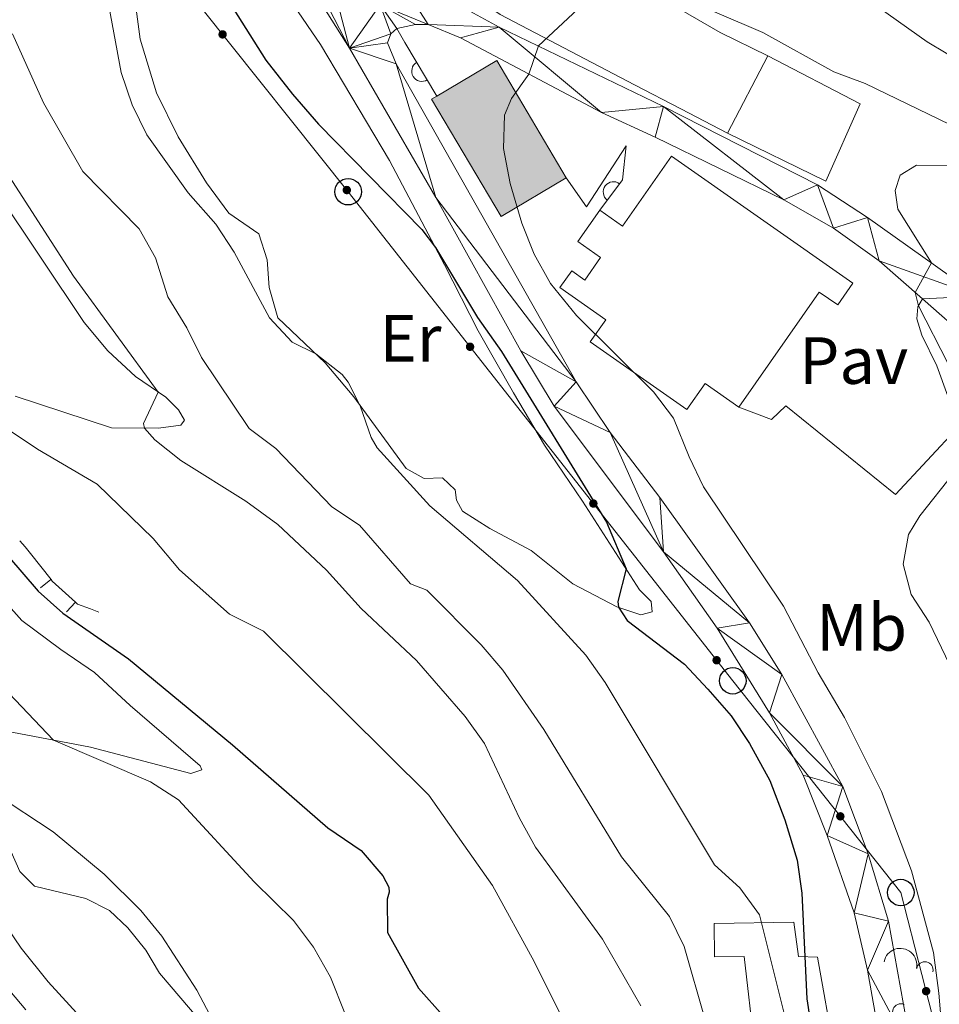
# Model space of a CAD drawing. Units: metres. Extents: x 620726 to 625233, y 706160 to 709208.
# Drawn here: x 623135 to 623273, y 707444 to 707592 of the extents above; entities that cross this region are included whole.
import ezdxf
from ezdxf.enums import TextEntityAlignment as Align

# ---------------------------------------------------------------- set-up
doc = ezdxf.new("R2010")
doc.units = ezdxf.units.M
doc.header["$MEASUREMENT"] = 0
for name, color, linetype, lineweight in [('Carátula', 7, 'Continuous', 5), ('Edificios construcciones cerramientos', 7, 'Continuous', 5), ('Elementos auxiliares', 7, 'Continuous', 5), ('Entidades rústicas y varios', 7, 'Continuous', 5), ('Líneas de conducción', 7, 'Continuous', 5), ('Relieve y altimetría', 7, 'Continuous', 5), ('Suelo Urbano', 7, 'Continuous', 5), ('Viales y ferrocarril', 7, 'Continuous', 5)]:
    doc.layers.add(name, color=color, linetype=linetype, lineweight=lineweight)
doc.styles.add('Style-arial', font='arial.shx', dxfattribs={"bigfont": 'arialbig.shx'})
doc.styles.add('Style-Arial Narrow', font='txt')

# ---------------------------------------------------------------- blocks, each defined once
blk = doc.blocks.new('5PTT')
at = {"layer": 'Líneas de conducción', "color": 250, "linetype": 'Continuous', "lineweight": 25}
blk.add_circle((0.0002382684033364058, 0.0004306400660425425), 1.995000006667076, dxfattribs=at)

msp = doc.modelspace()

# ---------------------------------------------------------------- hatches: boundary and pattern name
at = {"layer": 'Edificios construcciones cerramientos', "linetype": 'Continuous', "lineweight": 15, "extrusion": (0, 0, -1)}
msp.add_hatch(color=31, dxfattribs=at).paths.add_polyline_path([(-623207.4299999999, 707562.3900000001), (-623217.23, 707568.21), (-623206.78, 707585.8400000001), (-623197.78, 707580.51), (-623196.97, 707580.03)])
at = {"layer": 'Líneas de conducción', "linetype": 'Continuous', "lineweight": 5, "extrusion": (0, 0, -1)}
h = msp.add_hatch(color=250, dxfattribs=at)
edge = h.paths.add_edge_path()
edge.add_arc((-623165.5394822482, 707589.7807463878), 0.6403124239601227, 67.56676051325955, 427.5667605132595)
h = msp.add_hatch(color=250, dxfattribs=at)
edge = h.paths.add_edge_path()
edge.add_arc((-623184.2242377754, 707566.3689315894), 0.6403124239601227, 67.56676051325955, 427.5667605132595)
h = msp.add_hatch(color=250, dxfattribs=at)
edge = h.paths.add_edge_path()
edge.add_arc((-623202.7655426161, 707542.7961378188), 0.6403124239601226, 67.97713503898497, 427.977135038985)
h = msp.add_hatch(color=250, dxfattribs=at)
edge = h.paths.add_edge_path()
edge.add_arc((-623221.3053063005, 707519.2216345067), 0.6403124239601226, 67.97713503898497, 427.977135038985)
h = msp.add_hatch(color=250, dxfattribs=at)
edge = h.paths.add_edge_path()
edge.add_arc((-623239.8450699847, 707495.6471311946), 0.6403124239601226, 67.97713503898497, 427.977135038985)
h = msp.add_hatch(color=250, dxfattribs=at)
edge = h.paths.add_edge_path()
edge.add_arc((-623258.4453739503, 707472.1700121148), 0.6403124239601227, 67.73984955912272, 427.7398495591228)
h = msp.add_hatch(color=250, dxfattribs=at)
edge = h.paths.add_edge_path()
edge.add_arc((-623271.3554452453, 707445.8726198687), 0.6403124239601227, 91.73778944128672, 451.7377894412867)

# ---------------------------------------------------------------- linework, layer by layer
at = {"layer": 'Carátula', "color": 7, "linetype": 'Continuous', "lineweight": 5}
msp.add_3dface([(620778.8300000001, 706159.8), (625233.1300000001, 706238.6699999999), (625180.55, 709208.21), (620726.25, 709129.3400000001)], dxfattribs=at)
at = {"layer": 'Edificios construcciones cerramientos', "color": 51, "linetype": 'Continuous', "lineweight": 15}
msp.add_line((623247.53, 707586.5800000001, 788.35), (623241.46, 707574.94, 788.23), dxfattribs=at)
at = {"layer": 'Edificios construcciones cerramientos', "color": 1, "linetype": 'Continuous', "lineweight": 15}
for p, q in [((623136.637299373, 707511.6804622167, 752.34669146517), (623138.1860773764, 707509.7245116183, 752.1868667080892)), ((623138.1860773764, 707509.7245116183, 752.1868667080892), (623139.7348553797, 707507.7685610196, 752.0270419510083)), ((623145.6538621814, 707503.3682825011, 751.6621534454632), (623146.94, 707502.8900000001, 751.63))]:
    msp.add_line(p, q, dxfattribs=at)
at = {"layer": 'Edificios construcciones cerramientos', "color": 1, "linetype": 'Continuous', "lineweight": 15, "extrusion": (0.8434210606325409, 0.5141821337578167, 0.1557486687125728), "elevation": 889564.7577362701, "flags": 128}
msp.add_lwpolyline([(279776.9804188423, -139472.215806843), (279774.5697897162, -139471.5780237954), (279765.1940624089, -139471.2743175822)], dxfattribs=at)
at = {"layer": 'Edificios construcciones cerramientos', "color": 1, "linetype": 'Continuous', "lineweight": 15, "elevation": 785.4, "flags": 128}
msp.add_lwpolyline([(623217.23, 707568.21), (623207.4299999999, 707562.3900000001), (623196.97, 707580.03), (623197.78, 707580.51), (623206.78, 707585.8400000001)], close=True, dxfattribs=at)
at = {"layer": 'Edificios construcciones cerramientos', "color": 51, "linetype": 'Continuous', "lineweight": 15, "elevation": 785.4, "flags": 128}
for points in [[(623217.23, 707568.21), (623206.78, 707585.8400000001), (623197.78, 707580.51)], [(623197.78, 707580.51), (623196.97, 707580.03), (623207.4299999999, 707562.3900000001), (623217.23, 707568.21)]]:
    msp.add_lwpolyline(points, dxfattribs=at)
at = {"layer": 'Edificios construcciones cerramientos', "color": 1, "linetype": 'Continuous', "lineweight": 15, "extrusion": (-0.2242333219181811, 0.2129537755375291, 0.9509837573932844), "elevation": 11675.51711707553, "flags": 128}
msp.add_lwpolyline([(-942242.4133504035, -33377.37457530189), (-942238.3296592515, -33374.10851244698), (-942232.6542608403, -33373.42943007068)], dxfattribs=at)
at = {"layer": 'Edificios construcciones cerramientos', "color": 1, "linetype": 'Continuous', "lineweight": 15, "extrusion": (-0.530298818318026, -0.4771681191192226, 0.7007808140829261), "elevation": -667523.410104645, "flags": 128}
msp.add_lwpolyline([(-109133.7235931603, 656791.9180319537), (-109132.5267665859, 656791.9290047577), (-109131.2288867074, 656791.8122241842)], dxfattribs=at)
at = {"layer": 'Edificios construcciones cerramientos', "color": 1, "linetype": 'Continuous', "lineweight": 15, "flags": 128}
for points, elevation in [([(623138.1643336932, 707506.5280274728), (623139.7323016208, 707507.7695896253)], 752.0270419510083), ([(623142.0558189978, 707502.9053459691), (623143.3988578476, 707504.3873198719)], 751.736441737968)]:
    msp.add_lwpolyline(points, dxfattribs=dict(at, elevation=elevation))
at = {"layer": 'Edificios construcciones cerramientos', "color": 1, "linetype": 'Continuous', "lineweight": 15, "extrusion": (0.01438712127087694, -0.07011037349160419, 0.9974354847660098), "elevation": -39888.34851081255, "flags": 128}
msp.add_lwpolyline([(752641.7038200712, 566401.202857478), (752641.823669173, 566400.9647460221), (752644.6158543467, 566397.1425688546)], dxfattribs=at)
at = {"layer": 'Edificios construcciones cerramientos', "color": 1, "linetype": 'Continuous', "lineweight": 15, "extrusion": (-0.01191046704613081, -0.09892052016566576, 0.9950240557217183), "elevation": -76660.63506027697, "flags": 128}
msp.add_lwpolyline([(534099.2051575421, 773131.2355052389), (534099.5778509416, 773130.9701191373), (534101.5630687573, 773130.4899006817)], dxfattribs=at)
at = {"layer": 'Edificios construcciones cerramientos', "color": 51, "linetype": 'Continuous', "lineweight": 15}
for points in [[(623195.7, 707600.0700000001, 784.35), (623190.26, 707604.1699999999, 782.9200000000001), (623201.48, 707617.8600000001, 783.04), (623216.1499999999, 707604.8300000001, 782.87), (623228.04, 707597.22, 784.98), (623240.3999999999, 707590.0800000001, 788.44), (623247.53, 707586.5800000001, 788.35)], [(623241.46, 707574.94, 788.23), (623234.44, 707578.5700000001, 788.23), (623227.47, 707582.19, 785.07), (623207.28, 707592.79, 785.02), (623201.47, 707596.8200000001, 781.36)], [(623243.19, 707533.73, 788.5600000000001), (623255.29, 707551.01, 788.5600000000001), (623258.05, 707549.0800000001, 787.13), (623260.3500000001, 707552.3700000001, 787.13), (623233.0800000001, 707571.48, 788.39), (623225.69, 707560.9299999999, 788.3100000000001), (623222.26, 707563.3400000001, 787.04)], [(623222.26, 707563.3400000001, 787.04), (623218.96, 707558.6200000001, 787.04), (623222.3899999999, 707556.22, 788.3100000000001), (623220.02, 707552.8400000001, 788.39), (623218.05, 707554.22, 783.71), (623216.27, 707551.69, 783.9200000000001), (623223.1599999999, 707546.8600000001, 793.2), (623220.8300000001, 707543.53, 793.07), (623235.3700000001, 707533.3400000001, 793.11), (623238.1300000001, 707537.28, 793.03), (623243.19, 707533.73, 788.5600000000001)], [(623257.5900000001, 707436.6400000001, 781.32), (623255.04, 707451, 781.15), (623252.1499999999, 707451.0900000001, 780.48), (623251.48, 707456.23, 775.38), (623239.45, 707456.04, 775.25), (623239.53, 707451.02, 776.0500000000001), (623243.98, 707451.0900000001, 775.9300000000001), (623245.55, 707437.55, 771.8000000000001), (623251.6300000001, 707438.21, 780.01), (623252.1100000001, 707435.6599999999, 780.01), (623257.5900000001, 707436.6400000001, 781.32)]]:
    msp.add_polyline3d(points, dxfattribs=at)
at = {"layer": 'Edificios construcciones cerramientos', "color": 1, "linetype": 'Continuous', "lineweight": 15}
for points in [[(623247.53, 707586.5800000001, 788.35), (623241.46, 707574.94, 788.23), (623234.44, 707578.5700000001, 788.23), (623227.47, 707582.19, 785.07), (623207.28, 707592.79, 785.02), (623201.47, 707596.8200000001, 781.36), (623208.6699999999, 707605.22, 781.02), (623203.6399999999, 707609.56, 784.35), (623195.7, 707600.0700000001, 784.35), (623190.26, 707604.1699999999, 782.9200000000001), (623201.48, 707617.8600000001, 783.04), (623216.1499999999, 707604.8300000001, 782.87), (623228.04, 707597.22, 784.98), (623240.3999999999, 707590.0800000001, 788.44)], [(623243.19, 707533.73, 788.5600000000001), (623238.1300000001, 707537.28, 793.03), (623235.3700000001, 707533.3400000001, 793.11), (623220.8300000001, 707543.53, 793.07), (623223.1599999999, 707546.8600000001, 793.2), (623216.27, 707551.69, 783.9200000000001), (623218.05, 707554.22, 783.71), (623220.02, 707552.8400000001, 788.39), (623222.3899999999, 707556.22, 788.3100000000001), (623218.96, 707558.6200000001, 787.04), (623222.26, 707563.3400000001, 787.04), (623225.69, 707560.9299999999, 788.3100000000001), (623233.0800000001, 707571.48, 788.39), (623260.3500000001, 707552.3700000001, 787.13), (623258.05, 707549.0800000001, 787.13), (623255.29, 707551.01, 788.5600000000001)], [(623257.5900000001, 707436.6400000001, 781.32), (623252.1100000001, 707435.6599999999, 780.01), (623251.6300000001, 707438.21, 780.01), (623245.55, 707437.55, 771.8000000000001), (623243.98, 707451.0900000001, 775.9300000000001), (623239.53, 707451.02, 776.0500000000001), (623239.45, 707456.04, 775.25), (623251.48, 707456.23, 775.38), (623252.1499999999, 707451.0900000001, 780.48), (623255.04, 707451, 781.15)]]:
    msp.add_polyline3d(points, close=True, dxfattribs=at)
msp.add_polyline3d([(623247.53, 707586.5800000001, 783.89), (623261.4299999999, 707579.3300000001, 784.01), (623256.25, 707567.73, 785.32), (623241.46, 707574.94, 785.32)], dxfattribs=at)
for centre, radius, start, end in [((623195.5241224875, 707584.2547604355, 779.12010929788), 1.5399999993536, 121.0790362384249, 301.0790361992594), ((623224.3340217844, 707566.0875235845, 782.6734315282455), 1.539999999353601, 52.96961177168929, 232.9696117325239)]:
    msp.add_arc(centre, radius, start, end, dxfattribs=at)
at = {"layer": 'Elementos auxiliares', "color": 250, "linetype": 'Continuous', "lineweight": 5}
msp.add_3dface([(621644.6200000001, 706569.1100000001), (621604.24, 708882.3999999999), (625026.9099999999, 708943.03), (625068.4299999999, 706629.73)], dxfattribs=at)
at = {"layer": 'Entidades rústicas y varios', "color": 92, "linetype": 'Continuous', "lineweight": 5}
for points in [[(623233.74, 707631.99, 771.2), (623230.8200000001, 707632.48, 771.11), (623227.6399999999, 707632.29, 771.07), (623226.6799999999, 707631.4099999999, 771.11), (623227.3999999999, 707630.1799999999, 771.15), (623232.3899999999, 707625.3, 771.58), (623242.77, 707612.28, 773.39), (623249.27, 707606.23, 774.0600000000001), (623256.98, 707599.6100000001, 775.07), (623264.1100000001, 707593.95, 775.71), (623271.51, 707588.6499999999, 776.76), (623280.0700000001, 707583.55, 777.35), (623293.71, 707577.1100000001, 778.87), (623298.0700000001, 707574.81, 779.08), (623300.6799999999, 707575.2, 779.16), (623302.51, 707576.8500000001, 779.25)], [(623228.24, 707506.23, 775.1700000000001), (623230.02, 707504.48, 775.5500000000001), (623230.1499999999, 707502.9099999999, 775.6700000000001), (623228.46, 707502.46, 775.59), (623224.8500000001, 707503.69, 774.96), (623218.24, 707507.1200000001, 773.57), (623211.9299999999, 707512.1699999999, 772.47), (623205.75, 707515.44, 771.8000000000001), (623201.6100000001, 707518.05, 771.58), (623200.72, 707519.71, 771.46), (623200.53, 707521.29, 771.25), (623198.6100000001, 707523.1000000001, 771.12), (623195.8600000001, 707522.97, 770.83), (623193.1399999999, 707524.47, 770.7), (623185.27, 707535.27, 769.9), (623180.98, 707540.3800000001, 769.94), (623173.8600000001, 707547.1400000001, 770.24), (623172.54, 707551.71, 770.49), (623172.23, 707555.8800000001, 770.83), (623171.01, 707559.8, 771.37), (623166.48, 707562.8900000001, 771.75), (623163.1200000001, 707567.47, 772.3000000000001), (623158.8800000001, 707574.3600000001, 772.77), (623155.5900000001, 707581, 773.27), (623153.1300000001, 707589.06, 773.9), (623152.1499999999, 707596.6499999999, 774.37)], [(623176.28, 707594.1499999999, 776.3100000000001), (623180.29, 707588.25, 776.39), (623190.6399999999, 707570.8, 776.0500000000001), (623198.9299999999, 707555.1300000001, 774.79), (623203.97, 707545.1699999999, 774.66), (623209.28, 707535.8700000001, 774.32), (623213.94, 707527.99, 774.41), (623219.6799999999, 707519.5800000001, 774.45), (623228.24, 707506.23, 775.1700000000001)], [(623131.6499999999, 707565.96, 757.76), (623144.73, 707546.4299999999, 758.52), (623148.28, 707542.1699999999, 758.9), (623152.4199999999, 707538.3200000001, 759.53), (623157, 707535.21, 760.16)], [(623157, 707535.21, 760.16), (623158.8899999999, 707533.3300000001, 760.58), (623159.81, 707531.75, 760.84), (623159.28, 707530.99, 760.75), (623155.9199999999, 707530.55, 760.29), (623148.8200000001, 707530.6000000001, 759.32), (623134.3600000001, 707535.3600000001, 757.25)], [(623128.55, 707485.97, 743.0500000000001), (623124.71, 707488.3400000001, 742.88), (623120.94, 707491.4099999999, 743.26), (623117.72, 707496.7, 744.57), (623115.71, 707502.6000000001, 745.11), (623115.24, 707516.78, 747.14), (623115.9199999999, 707524.9199999999, 748.11), (623116.6599999999, 707525.6300000001, 748.19), (623117.98, 707525.81, 748.15), (623119.03, 707525.5900000001, 748.11), (623121.3, 707522.0900000001, 747.69), (623127.75, 707510.5900000001, 746.51), (623131.3, 707506.1200000001, 746.34), (623135.3700000001, 707501.6200000001, 746.5500000000001), (623141.21, 707497.27, 747.39), (623146.29, 707493.81, 747.8100000000001), (623151.6499999999, 707488.8600000001, 747.5600000000001), (623162.1599999999, 707479.77, 747.69), (623162.4099999999, 707479.1599999999, 747.6), (623160.78, 707478.6200000001, 747.4300000000001), (623145.6599999999, 707482.55, 746.08), (623133.8300000001, 707484.8400000001, 743.77), (623128.55, 707485.97, 743.0500000000001)], [(623152.1200000001, 707433.26, 737.99), (623139.3, 707447.27, 737.91), (623135.27, 707452.3600000001, 737.86), (623128.97, 707461.51, 738.16), (623126.1200000001, 707467.6400000001, 738.58), (623125.5900000001, 707470.74, 738.71), (623126.99, 707472.22, 738.71), (623129.04, 707472.44, 738.67), (623130.8400000001, 707471.3600000001, 738.62), (623132.99, 707468.51, 738.41), (623135.03, 707463.8500000001, 738.16), (623137.23, 707461.6699999999, 738.24), (623144.95, 707459.8, 738.75), (623148.54, 707458, 739.09), (623151.3, 707455.3999999999, 739.5500000000001), (623153.98, 707452.04, 739.34), (623156.03, 707448.5900000001, 739.13), (623162.1599999999, 707441.4299999999, 739.59)]]:
    msp.add_polyline3d(points, dxfattribs=at)
at = {"layer": 'Entidades rústicas y varios', "color": 92, "linetype": 'Continuous', "lineweight": 5, "extrusion": (-0.1887667106540783, -0.1242508380850516, 0.974129795347623)}
msp.add_arc((-248248.3808702115, 886217.8015048823, -204790.0662967326), 2.516055640060342, 45.36446333574665, 225.9090503451193, dxfattribs=at)
at = {"layer": 'Entidades rústicas y varios', "color": 92, "linetype": 'Continuous', "lineweight": 5}
for centre, start, end in [((623271.1554737885, 707449.0388683917, 784.008911044383), 348.7069456521251, 167.9205000711204), ((623267.5520238278, 707442.7317103059, 783.3020851521029), 67.43909759193944, 246.6526520109349)]:
    msp.add_arc(centre, 1.250091938746999, start, end, dxfattribs=at)
at = {"layer": 'Líneas de conducción', "color": 250, "linetype": 'Continuous', "lineweight": 5}
msp.add_polyline3d([(623297.23, 707345.3200000001, 790.29), (623291.9199999999, 707354.03, 788.66), (623283.03, 707390.8, 783.11), (623277.05, 707423.72, 781.0500000000001), (623267.54, 707460.7, 778.85), (623242.27, 707492.56, 776.4200000000001), (623184.4199999999, 707566.1200000001, 774.1700000000001), (623118.3700000001, 707648.8800000001, 768.29), (623090.6100000001, 707683.49, 775.09), (623056.3300000001, 707724.4099999999, 766.89), (623026.5, 707763.8300000001, 765.09), (622980.8, 707788.54, 756.41), (622957.19, 707820.5, 756.8000000000001), (622927.1300000001, 707860.8400000001, 759.02), (622897.54, 707899.9099999999, 762.77), (622868.6599999999, 707947.6699999999, 764.8100000000001), (622840.74, 707986.5700000001, 768.53), (622811.3300000001, 708028.46, 769.64), (622779.06, 708071.06, 771.48), (622743.6699999999, 708078.54, 771.49), (622737.5700000001, 708124.3600000001, 783.47), (622726.76, 708138.76, 788.6800000000001), (622695.9299999999, 708176.95, 795.32), (622670.99, 708207.6000000001, 805.0500000000001)], dxfattribs=at)
at = {"layer": 'Relieve y altimetría', "color": 30, "linetype": 'Continuous', "lineweight": 5, "flags": 128}
for points, elevation in [([(623145.8800000001, 707607.98), (623150.27, 707584.03), (623151.94, 707579.1799999999), (623154.1300000001, 707574.6799999999), (623160.3500000001, 707565.97), (623164.54, 707561.24), (623167.26, 707557.05), (623172.5800000001, 707547.1400000001), (623176.02, 707543.51), (623179.56, 707541.73), (623183.52, 707538.6499999999), (623184.45, 707537.45), (623186.25, 707533.9199999999), (623187.8899999999, 707529.1599999999), (623188.77, 707527.6200000001), (623196.69, 707518.8500000001), (623209.8999999999, 707507.6499999999), (623220.1599999999, 707496.3999999999), (623223.06, 707492.3200000001), (623239.51, 707464.8500000001), (623243.3400000001, 707461.4299999999), (623246.27, 707457.3700000001), (623250.6399999999, 707439.9099999999)], 770), ([(623274.8999999999, 707576.24), (623262.1699999999, 707582.3999999999), (623257.49, 707584.1599999999), (623246.81, 707590.0900000001), (623232.5900000001, 707596.1599999999), (623227.6100000001, 707597.4199999999), (623222.6599999999, 707596.8), (623221.9299999999, 707596.3800000001), (623213.03, 707588.04), (623211.6200000001, 707583.81), (623209, 707580.1400000001), (623207.9199999999, 707577.6200000001), (623207.79, 707572.6200000001), (623208.77, 707567.3500000001), (623210.56, 707561.3900000001), (623212.3800000001, 707556.73), (623214.8600000001, 707552.31), (623218.77, 707547.49), (623230.3500000001, 707536.02), (623233.3800000001, 707532.04), (623235.69, 707526.23), (623237.8899999999, 707521.73), (623249.9199999999, 707503.79)], 780), ([(623133.9299999999, 707589.8500000001), (623138.6100000001, 707579.47), (623144.54, 707569.1699999999), (623153.01, 707560.54), (623155.45, 707556.1799999999), (623157.3200000001, 707550.3), (623160.1599999999, 707545.6400000001), (623162.3899999999, 707541.1599999999), (623169.56, 707530.51), (623173.5700000001, 707527.52), (623181.95, 707518.74), (623186.1300000001, 707515.96), (623193.78, 707507.1400000001), (623196.28, 707506.19), (623204.45, 707497.98), (623207.6799999999, 707494.1599999999), (623213.8800000001, 707485.23), (623225.56, 707466.0700000001), (623232.74, 707457.0900000001), (623234.98, 707452.6100000001), (623238.1100000001, 707441.55)], 765), ([(623131.54, 707571.3300000001), (623143.1399999999, 707553.4299999999), (623155.8400000001, 707535.99), (623153.6300000001, 707531.27), (623153.8, 707530.56), (623155.3400000001, 707528.8200000001), (623159.25, 707525.71), (623169.04, 707519.5900000001), (623173.8500000001, 707516.04)], 760), ([(623377.25, 707442.1100000001), (623369.4199999999, 707448.76), (623363.8500000001, 707454.19), (623366.4099999999, 707457.1699999999), (623365.3200000001, 707460.56), (623351.56, 707477.75), (623348.25, 707483.23), (623342.1499999999, 707494.5900000001), (623340.05, 707499.1300000001), (623333.03, 707516.6300000001), (623328.01, 707526.01), (623321.25, 707534.49), (623311, 707546.4099999999), (623308.3999999999, 707550.6799999999), (623305.69, 707556.8500000001), (623302.4199999999, 707561.77), (623298.3700000001, 707564.7), (623292.3500000001, 707567.78), (623287.46, 707568.8500000001), (623281.8300000001, 707569.55), (623276.6799999999, 707570.0700000001), (623269.9099999999, 707570.0900000001), (623267.4299999999, 707568.6200000001), (623266.69, 707566.28)], 785), ([(623266.69, 707566.28), (623267.0800000001, 707563.48), (623272.1499999999, 707555.4199999999), (623269.73, 707550.95), (623270.19, 707548.96), (623274.69, 707540.23), (623276.51, 707534.78), (623277.5, 707529.3999999999), (623277.1599999999, 707526.46), (623275.56, 707523.8800000001), (623270.3999999999, 707517.3700000001), (623268.6799999999, 707514.54), (623267.8800000001, 707510.1200000001), (623269.0800000001, 707505.56), (623271.8, 707501.3600000001), (623278.6200000001, 707487.2), (623284.4299999999, 707484.4299999999)], 785), ([(623128.44, 707533.55), (623137.6799999999, 707527.3800000001), (623146.7, 707522.1499999999)], 755), ([(623146.7, 707522.1499999999), (623155.0800000001, 707513.95), (623159.0800000001, 707509.27), (623166.56, 707502.5700000001), (623171.6699999999, 707500.04), (623196.5800000001, 707475.3300000001), (623206.1200000001, 707461.78), (623212.4099999999, 707450.3200000001), (623217.4299999999, 707440.28)], 755), ([(623173.8500000001, 707516.04), (623181.19, 707509.2), (623186.3999999999, 707503.45), (623194.72, 707495.5900000001), (623202.02, 707487.21), (623204.95, 707483.1000000001), (623210.1799999999, 707471.8700000001), (623212.6200000001, 707467.51), (623222.69, 707453.6799999999), (623228.44, 707443.6599999999)], 760), ([(623249.9199999999, 707503.79), (623255.1300000001, 707493.74), (623259.0800000001, 707487.02), (623264.6599999999, 707475.8900000001), (623269.1300000001, 707463.96)], 780), ([(623125.73, 707498.7), (623140.1300000001, 707483.6200000001), (623154.72, 707477.3500000001), (623158.9299999999, 707474.6400000001), (623170.29, 707462.3200000001), (623176.19, 707456.49), (623179.19, 707452.51), (623181.79, 707447.96), (623183.95, 707442.5800000001)], 745), ([(623131.3500000001, 707475.55), (623140.04, 707469.8400000001), (623147.74, 707463.48), (623153.23, 707458.02), (623156.3999999999, 707454.1699999999), (623161.69, 707446.01), (623164.0800000001, 707441.44)], 740), ([(623269.1300000001, 707463.96), (623272.48, 707451.6699999999), (623273.27, 707445.55), (623275.6100000001, 707417.76)], 780), ([(623132.72, 707446.8900000001), (623135.95, 707443.0800000001)], 735)]:
    msp.add_lwpolyline(points, dxfattribs=dict(at, elevation=elevation))
at = {"layer": 'Relieve y altimetría', "color": 30, "linetype": 'Continuous', "lineweight": 25, "flags": 128}
for points, elevation in [([(623166.02, 707595.48), (623172.02, 707585.8900000001), (623176.05, 707580.81), (623179.96, 707576.27), (623195.51, 707560.44), (623197.55, 707557.74), (623203.8899999999, 707547.1799999999), (623207.47, 707542.1000000001), (623223.3, 707516.4199999999), (623226.22, 707509.3800000001), (623224.98, 707504.46), (623225.0800000001, 707503.6100000001), (623226.4099999999, 707501.6000000001), (623234.99, 707495.0700000001), (623238.53, 707491.31), (623242.01, 707487.27), (623244.79, 707483.1100000001), (623247.8400000001, 707477.5700000001), (623250.1100000001, 707471.6200000001), (623251.95, 707465.5800000001), (623252.6599999999, 707460.6300000001), (623253.4099999999, 707444.72), (623254.19, 707439.46)], 775), ([(623133.2, 707511.4199999999), (623137.79, 707506.03), (623141.53, 707502.71), (623151.3899999999, 707495.8500000001), (623167.05, 707482.9199999999), (623181.3700000001, 707470.4299999999), (623186.3899999999, 707467.03), (623189.6300000001, 707463.23), (623190.55, 707461.54), (623190.6100000001, 707460.74), (623190.28, 707459.7), (623190.3200000001, 707454.69)], 750), ([(623190.3200000001, 707454.69), (623195, 707446.3300000001), (623198.69, 707442.22)], 750)]:
    msp.add_lwpolyline(points, dxfattribs=dict(at, elevation=elevation))
at = {"layer": 'Viales y ferrocarril', "color": 250, "linetype": 'Continuous', "lineweight": 15, "extrusion": (-0.07333182633322335, -0.2560578380400821, 0.963875939540392), "elevation": -226133.709146288, "flags": 128}
msp.add_lwpolyline([(404297.8312293172, 821259.1698527462), (404295.9895391869, 821258.644231719), (404293.51241019, 821257.2175460733)], dxfattribs=at)
at = {"layer": 'Viales y ferrocarril', "color": 250, "linetype": 'Continuous', "lineweight": 15, "extrusion": (-0.03877081900476877, 0.02094851057358312, 0.999028519862395), "elevation": -8559.571342842988, "flags": 128}
msp.add_lwpolyline([(-918774.53036795, 211781.0861136161), (-918763.6288215411, 211780.1784320128), (-918766.0236378321, 211775.4131035948)], dxfattribs=at)
at = {"layer": 'Viales y ferrocarril', "color": 250, "linetype": 'Continuous', "lineweight": 15}
for points in [[(623196.44, 707591.27, 778.85), (623189.22, 707594.23, 778.45), (623181.81, 707598.51, 778.07), (623177.02, 707602.5, 777.98), (623172.21, 707607.44, 777.9)], [(623267.48, 707378.3900000001, 776.45), (623268.3999999999, 707392.8, 777.13), (623268.1699999999, 707407.3800000001, 777.13), (623267.54, 707415.51, 777.13), (623264.8800000001, 707435.72, 777.09), (623262.56, 707449.01, 777.13), (623260.53, 707457.6699999999, 777.1700000000001), (623256.48, 707469.31, 777.1700000000001), (623252.8500000001, 707478.3500000001, 777.1700000000001), (623247.81, 707487.73, 777.1700000000001), (623239.9199999999, 707500.45, 777.3000000000001), (623231.8300000001, 707511.97, 777.3000000000001), (623215.4199999999, 707533.8800000001, 777.39), (623210.3999999999, 707542.1699999999, 777.4300000000001), (623197.5900000001, 707565.27, 777.5500000000001), (623184.6300000001, 707587.72, 777.89), (623172.21, 707607.44, 777.82)], [(623386.72, 707442.1100000001, 782.58), (623377.25, 707448.8, 784.01), (623366.19, 707457.3400000001, 785.02), (623356.97, 707465.28, 785.83), (623348.21, 707473.53, 786.9200000000001), (623339.5, 707482.7, 787.73), (623324.94, 707497.19, 788.82), (623319.69, 707501.77, 789.12), (623314.1799999999, 707505.6200000001, 789.12), (623310.23, 707509.1499999999, 788.91), (623300.4199999999, 707523.05, 788.4), (623290.1000000001, 707538.74, 787.01), (623285.05, 707544.6200000001, 786.29), (623279.1799999999, 707550.4099999999, 785.66), (623262.56, 707562.26, 784.1), (623255.03, 707567.1300000001, 783.59), (623231.8300000001, 707578.9199999999, 781.57), (623207.1599999999, 707590.8800000001, 779.51), (623191.1300000001, 707599.6499999999, 778.33), (623184.97, 707603.47, 778.11), (623181.54, 707606.76, 778.07)], [(623191.77, 707590.6499999999, 778.33), (623190.8600000001, 707589.8600000001, 778.16), (623190.3400000001, 707588.5, 778), (623191.6399999999, 707585.3600000001, 777.95), (623218.74, 707537.51, 777.53), (623223.8300000001, 707529.8800000001, 777.53), (623231.3, 707520.1200000001, 777.49), (623244.77, 707501.26, 777.49), (623249.6699999999, 707493.49, 777.49), (623258.8500000001, 707476.6400000001, 777.53), (623262.6399999999, 707466.53, 777.49), (623265.71, 707456.4099999999, 777.45), (623269.3, 707436.3400000001, 777.28), (623272.3, 707414.25, 777.13), (623272.97, 707402.05, 777.13), (623272.6200000001, 707378.05, 776.73)], [(623270.8, 707550.01, 785.12), (623264.28, 707555.73, 784.39), (623257.3999999999, 707560.6400000001, 783.71), (623249.96, 707564.8900000001, 783.08), (623230.6000000001, 707574.31, 781.73), (623222.53, 707578.04, 780.9300000000001), (623201.3, 707589.27, 779.12), (623196.44, 707591.27, 778.85)], [(623270.8, 707550.01, 785.12), (623270.0900000001, 707548.79, 784.98), (623269.96, 707546.98, 784.89), (623270.7, 707544.56, 784.6800000000001), (623272.96, 707539.9299999999, 784.64), (623276.27, 707530.81, 784.5600000000001), (623266.77, 707520.5700000001, 783.84), (623250.26, 707533.8999999999, 783.8000000000001), (623248.0800000001, 707531.8700000001, 783.6700000000001), (623243.19, 707533.73, 783.59)], [(623299.3600000001, 707515.1000000001, 788.45), (623297.6300000001, 707518.74, 788.3100000000001), (623288.6399999999, 707532.4099999999, 787.26), (623277.8800000001, 707543.81, 785.91), (623270.8, 707550.01, 785.12)]]:
    msp.add_polyline3d(points, dxfattribs=at)

# ---------------------------------------------------------------- block references
at = {"layer": 'Líneas de conducción', "color": 250, "linetype": 'Continuous', "lineweight": 25}
for p in [(623184.4199999999, 707566.1200000001, 774.1700000000001), (623242.27, 707492.56, 776.4200000000001), (623267.54, 707460.7, 778.85)]:
    msp.add_blockref('5PTT', p, dxfattribs=at)

# ---------------------------------------------------------------- texts
at = {"layer": 'Entidades rústicas y varios', "color": 92, "linetype": 'Continuous', "lineweight": 5, "style": 'Style-Arial Narrow'}
for s, p in [('Er', (623193.8008486046, 707544.0800099999, 772.58)), ('Mb', (623261.6548759679, 707500.5900099999, 782.51))]:
    msp.add_text(s, height=7.000020000000001, dxfattribs=at).set_placement(p, align=Align.MIDDLE_CENTER)
at = {"layer": 'Suelo Urbano', "color": 250, "linetype": 'Continuous', "lineweight": 5, "style": 'Style-arial'}
msp.add_text('Pav', height=7.000020000000001, dxfattribs=at).set_placement((623260.4624672546, 707540.72001, 784.36), align=Align.MIDDLE_CENTER)

# ---------------------------------------------------------------- meshes
at = {"layer": 'Viales y ferrocarril', "color": 45, "linetype": 'Continuous', "lineweight": 5}
mesh = msp.add_polyface(dxfattribs=at)
corners = [(623272.6200000001, 707378.0499999998, 776.7300000000009), (623270.03, 707378.22, 776.5900000000003), (623267.4799999997, 707378.3900000001, 776.4500000000019), (623268.3999999999, 707392.8000000003, 777.1300000000057), (623268.1699999999, 707407.3800000004, 777.1300000000051), (623267.54, 707415.51, 777.1300000000022), (623264.8800000001, 707435.72, 777.0900000000017), (623262.56, 707449.01, 777.1299999999977), (623260.53, 707457.6699999999, 777.1700000000022), (623256.48, 707469.3099999998, 777.1699999999984), (623252.8500000001, 707478.3500000001, 777.1700000000022), (623247.81, 707487.7299999997, 777.1699999999983), (623239.9199999999, 707500.4499999997, 777.3000000000015), (623231.8300000001, 707511.9699999997, 777.2999999999976), (623215.4199999997, 707533.8800000001, 777.3900000000002), (623210.3999999997, 707542.1699999997, 777.4299999999948), (623197.5900000001, 707565.27, 777.5499999999994), (623184.6300000001, 707587.7199999997, 777.8900000000015), (623172.21, 707607.44, 777.8200000000018), (623177.02, 707602.4999999998, 777.9800000000008), (623181.81, 707598.51, 778.0700000000007), (623189.22, 707594.23, 778.4500000000019), (623196.44, 707591.27, 778.8499999999991), (623194.53, 707591.2899999998, 778.7100000000014), (623191.7700000003, 707590.6499999999, 778.3300000000027), (623190.8600000001, 707589.8600000001, 778.1600000000003), (623190.3400000001, 707588.5, 778.0000000000036), (623191.6399999999, 707585.3599999999, 777.9500000000023), (623218.74, 707537.51, 777.5299999999978), (623223.8300000001, 707529.8800000001, 777.5300000000009), (623231.3, 707520.1200000001, 777.4899999999991), (623244.77, 707501.2599999998, 777.4900000000006), (623249.6699999999, 707493.49, 777.4899999999982), (623258.8500000001, 707476.6399999997, 777.53), (623262.6399999999, 707466.53, 777.4899999999963), (623265.71, 707456.4099999997, 777.4499999999978), (623269.3, 707436.3400000001, 777.2800000000022), (623272.3, 707414.2500000002, 777.130000000008), (623272.97, 707402.05, 777.1299999999982)]
mesh.append_faces([[corners[k] for k in face] for face in [(19, 17, 18), (3, 1, 2), (23, 21, 22)]], dxfattribs={"vtx0": -1, "color": 45})
mesh.append_faces([[corners[k] for k in face] for face in [(24, 21, 23), (17, 27, 16), (16, 28, 15), (15, 28, 14), (14, 29, 13), (13, 31, 12), (12, 32, 11), (11, 33, 10), (10, 33, 9), (9, 34, 8), (8, 35, 7), (7, 36, 6), (6, 36, 5), (5, 37, 4), (4, 38, 3)]], dxfattribs={"vtx0": -1, "vtx1": -1, "color": 45})
mesh.append_faces([[corners[k] for k in face] for face in [(17, 21, 25)]], dxfattribs={"vtx0": -1, "vtx1": -1, "vtx2": -1, "color": 45})
mesh.append_faces([[corners[k] for k in face] for face in [(17, 19, 20), (17, 20, 21), (21, 24, 25), (17, 25, 26), (17, 26, 27), (16, 27, 28), (14, 28, 29), (13, 29, 30), (13, 30, 31), (12, 31, 32), (11, 32, 33), (9, 33, 34), (8, 34, 35), (7, 35, 36), (5, 36, 37), (4, 37, 38), (3, 38, 0), (3, 0, 1)]], dxfattribs={"vtx0": -1, "vtx2": -1, "color": 45})
at = {"layer": 'Viales y ferrocarril', "color": 20, "linetype": 'Continuous', "lineweight": 5}
mesh = msp.add_polyface(dxfattribs=at)
corners = [(623177.0200000003, 707602.5, 777.9799999999974), (623181.5400000003, 707606.76, 778.069999999993), (623184.9700000002, 707603.47, 778.109999999992), (623181.81, 707598.5099999998, 778.0699999999997), (623191.1300000004, 707599.6499999997, 778.3299999999915), (623189.2200000002, 707594.23, 778.4499999999888), (623196.44, 707591.27, 778.8499999999971), (623207.1599999999, 707590.8799999999, 779.5100000000099), (623201.3000000003, 707589.27, 779.1199999999861), (623222.53, 707578.04, 780.9300000000053), (623231.8300000003, 707578.9199999999, 781.569999999985), (623230.6000000001, 707574.3099999998, 781.7299999999991), (623249.9600000002, 707564.8900000004, 783.0799999999788), (623255.03, 707567.1300000001, 783.5899999999987), (623257.4000000001, 707560.6400000001, 783.7099999999949), (623262.5600000003, 707562.26, 784.1000000000039), (623264.28, 707555.73, 784.3900000000054), (623279.1800000002, 707550.4099999999, 785.6599999999954), (623270.8, 707550.01, 785.120000000004), (623277.8799999999, 707543.81, 785.9100000000007), (623285.0500000003, 707544.6200000001, 786.2899999999981), (623290.1000000003, 707538.74, 787.0099999999907), (623288.6399999999, 707532.4099999999, 787.2600000000057), (623300.4200000002, 707523.05, 788.3999999999837), (623297.6300000001, 707518.7399999998, 788.3100000000143), (623299.3600000001, 707515.1000000001, 788.4499999999916), (623310.23, 707509.1499999999, 788.9099999999919), (623304.9299999999, 707503.4299999999, 788.900000000005), (623309.3000000003, 707501.53, 788.979999999997), (623314.1800000002, 707505.6200000001, 789.1199999999913), (623319.6900000002, 707501.77, 789.1199999999965), (623318.1300000001, 707496.46, 788.9800000000005), (623324.94, 707497.19, 788.8199999999888), (623325.4600000002, 707490.24, 788.5999999999834), (623339.5000000002, 707482.7, 787.7299999999868), (623335.4900000002, 707480.71, 787.7800000000049), (623345.4400000004, 707470.7400000002, 786.9199999999856), (623348.21, 707473.53, 786.9199999999931), (623354.3400000003, 707462.3600000001, 785.8299999999927), (623356.9700000002, 707465.2799999998, 785.8299999999929), (623363.6300000001, 707454.3599999999, 785.0199999999953), (623366.1900000002, 707457.3400000003, 785.0199999999907), (623374.96, 707445.6799999997, 784.0100000000043), (623377.2500000002, 707448.8, 784.0099999999841), (623384.5700000003, 707438.8900000001, 782.5799999999914), (623386.7200000002, 707442.1100000001, 782.5799999999947), (623396, 707436.26, 781.3999999999909), (623394.1200000001, 707432.8700000001, 781.3999999999995), (623407.78, 707426.2299999997, 780.1300000000023), (623409.3700000003, 707429.76, 780.1299999999865), (623417.3500000001, 707422.24, 779.6299999999962), (623418.75, 707425.8500000001, 779.6299999999974), (623432.1100000001, 707416.9499999997, 778.1100000000044), (623433.46, 707420.5699999998, 778.1100000000058)]
mesh.append_faces([[corners[k] for k in face] for face in [(0, 2, 3), (3, 4, 5), (5, 4, 6), (6, 7, 8), (8, 7, 9), (9, 10, 11), (11, 10, 12), (12, 13, 14), (14, 15, 16), (16, 17, 18), (18, 17, 19), (19, 21, 22), (22, 23, 24), (24, 23, 25), (25, 26, 27), (27, 26, 28), (28, 30, 31), (31, 32, 33), (33, 34, 35), (35, 34, 36), (36, 37, 38), (38, 39, 40), (40, 41, 42), (42, 43, 44), (44, 46, 47), (47, 46, 48), (48, 49, 50), (50, 51, 52)]], dxfattribs={"vtx0": -1, "vtx1": -1, "color": 20})
mesh.append_faces([[corners[k] for k in face] for face in [(0, 1, 2), (3, 2, 4), (6, 4, 7), (9, 7, 10), (12, 10, 13), (14, 13, 15), (16, 15, 17), (19, 17, 20), (19, 20, 21), (22, 21, 23), (25, 23, 26), (28, 26, 29), (28, 29, 30), (31, 30, 32), (33, 32, 34), (36, 34, 37), (38, 37, 39), (40, 39, 41), (42, 41, 43), (44, 43, 45), (44, 45, 46), (48, 46, 49), (50, 49, 51), (52, 51, 53)]], dxfattribs={"vtx0": -1, "vtx2": -1, "color": 20})

doc.saveas('drawing.dxf')
